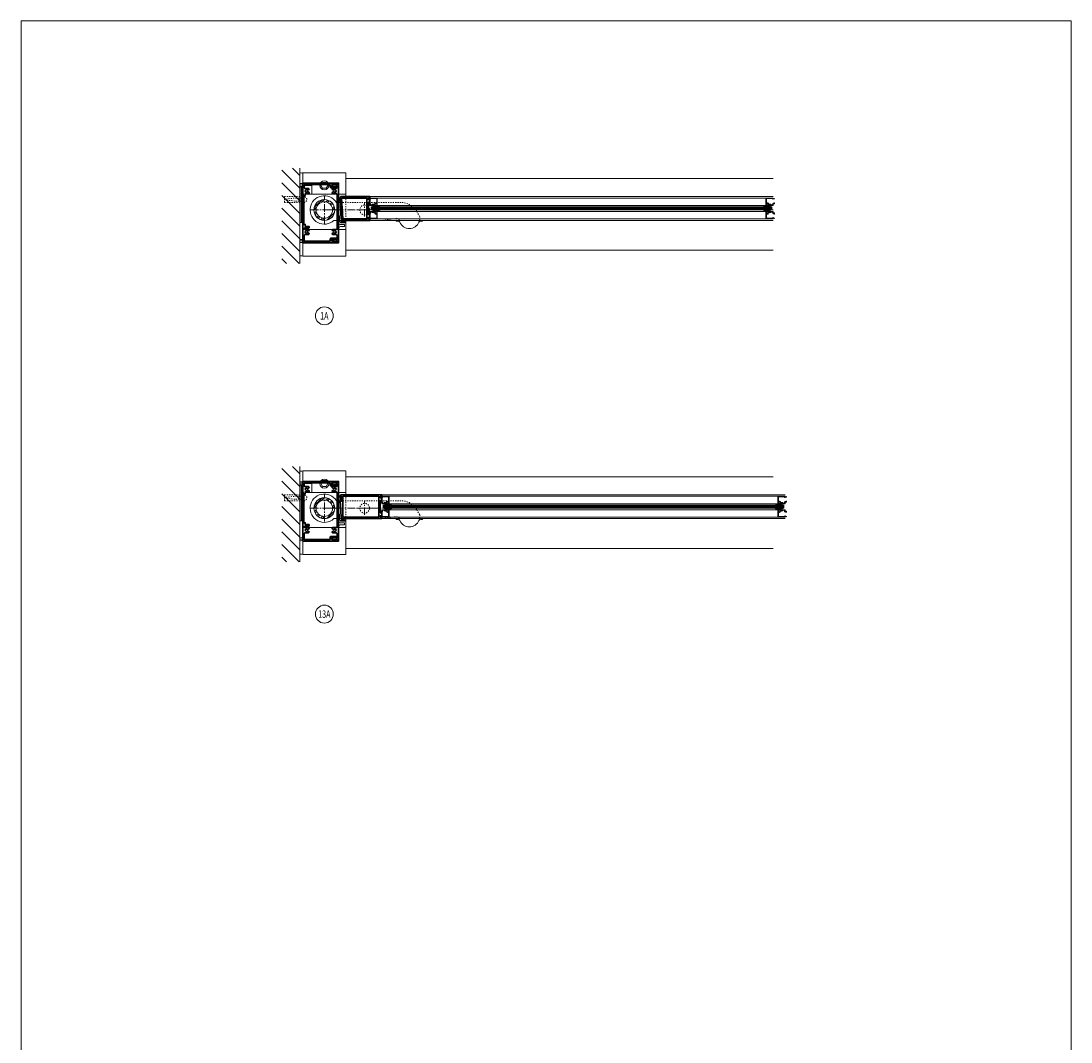
# Model space of a CAD drawing. Units: inches. Extents: x -26 to 601, y -14 to 299.
# Drawn here: x 501 to 589, y 142 to 228 of the extents above; entities that cross this region are included whole.
import ezdxf

# ---------------------------------------------------------------- set-up
doc = ezdxf.new("R2010")
doc.units = ezdxf.units.IN
doc.header["$MEASUREMENT"] = 0
doc.linetypes.add('CENTER', pattern=[0.95, 0.625, -0.125, 0.075, -0.125])
doc.linetypes.add('DASHED', pattern=[0.2, 0.1, -0.1])
for name, color, linetype, lineweight in [('CENTERLINE', 5, 'CENTER', 9), ('CENTERLINE BAL HARD', 3, 'CENTER', 9), ('HATCH', 3, 'Continuous', 9), ('HIDDEN DK BLUE', 5, 'DASHED', 9), ('HIDDEN LT BLUE', 4, 'DASHED', 13), ('LINE DK BLUE', 5, 'Continuous', 9), ('LINE LT BLUE', 4, 'Continuous', 13), ('LINE MAGENTA', 6, 'Continuous', 30), ('LINE RED', 1, 'Continuous', 15), ('TEXT', 1, 'Continuous', 13), ('TEXT BLUE', 5, 'Continuous', 9)]:
    doc.layers.add(name, color=color, linetype=linetype, lineweight=lineweight)
doc.styles.get("Standard").update_dxf_attribs({"font": 'complex.shx', "width": 0.6, "height": 0.15625})

# ---------------------------------------------------------------- blocks, each defined once
blk = doc.blocks.new('*U11')
at = {"layer": 'HIDDEN LT BLUE'}
for p, q in [((1.336, 0.625), (6.439, 0.625)), ((4.875, -0.875), (6.117, -0.7)), ((7.991, -0.564), (7.738, -0.125))]:
    blk.add_line(p, q, dxfattribs=at)
for centre, radius, start, end in [((6.439, -0.875), 1.5, 30, 90), ((6.134, -0.824), 0.125, 7.83044, 98), ((7.125, -0.688), 0.875, 187.83044, 203.13024), ((7.125, -0.688), 0.875, 336.86976, 8.12517)]:
    blk.add_arc(centre, radius, start, end, dxfattribs=at)
at = {"layer": 'LINE LT BLUE'}
for p, q in [((1.336, 0.625), (1.009, 0.625)), ((0.802, -0.875), (1.556, -0.875)), ((6.032, -0.875), (6.032, -0.937)), ((8.218, -0.875), (8.218, -0.937)), ((6.177, -0.937), (6.032, -0.937)), ((8.218, -0.937), (8.073, -0.937))]:
    blk.add_line(p, q, dxfattribs=at)
for centre, radius, start, end in [((0, 0), 1.188, 31.75686, 312.5369), ((6.177, -1.093), 0.156, 23.13024, 90), ((7.125, -0.688), 0.875, 203.13024, 336.86976), ((8.073, -1.093), 0.156, 90, 156.86976)]:
    blk.add_arc(centre, radius, start, end, dxfattribs=at)
blk = doc.blocks.new('*U8')
at = {"layer": 'LINE MAGENTA'}
blk.add_lwpolyline([(3.791, -0.31), (3.761, -0.3), (3.761, -0.385, -0.414214), (3.753, -0.393), (3.703, -0.393, -0.414214), (3.687, -0.378), (3.687, 0.628, -0.414214), (3.703, 0.643), (3.753, 0.643, -0.414214), (3.761, 0.635), (3.761, 0.55), (3.791, 0.56, 0.324628), (3.807, 0.582), (3.807, 0.844, 0.414214), (3.776, 0.875), (3.687, 0.875), (3.687, 1), (3.812, 0.95), (3.812, 1.125), (1.438, 1.125, 0.432616), (1.313, 0.992), (1.422, -0.758, 0.396047), (1.547, -0.875), (3.812, -0.875), (3.812, -0.7), (3.687, -0.75), (3.687, -0.625), (3.776, -0.625, 0.414214), (3.807, -0.594), (3.807, -0.332, 0.324628)], format="xyb", close=True, dxfattribs=at)
blk.add_lwpolyline([(1.438, 1), (1.547, -0.75), (3.562, -0.75), (3.562, 1)], close=True, dxfattribs=at)
blk = doc.blocks.new('*U34')
at = {"layer": 'LINE DK BLUE'}
for p, q in [((0.125, -0.938), (33.688, -0.938)), ((0.125, -1), (33.688, -1)), ((0.125, -1.063), (33.688, -1.063))]:
    blk.add_line(p, q, dxfattribs=at)
at = {"layer": 'LINE LT BLUE'}
for p, q in [((33.188, -0.125), (0.625, -0.125)), ((33.188, -0.75), (0.625, -0.75)), ((33.188, -1.25), (0.625, -1.25)), ((33.188, -1.875), (0.625, -1.875))]:
    blk.add_line(p, q, dxfattribs=at)
at = {"layer": 'LINE RED'}
for p, q in [((33.812, 0), (0, 0)), ((0.125, -1.125), (0.125, -0.875)), ((0.125, -0.875), (33.688, -0.875)), ((33.688, -0.875), (33.688, -1.125)), ((33.688, -1.125), (0.125, -1.125)), ((33.812, -2), (0, -2))]:
    blk.add_line(p, q, dxfattribs=at)
for points in [[(0.05, -0.204, -0.51381), (0.007, -0.232), (-0.098, -0.189), (-0.098, -0.152), (0, -0.191), (0, -0.125), (0.625, -0.125), (0.625, -0.75), (0.567, -0.75, -0.414214), (0.552, -0.735), (0.552, -0.7), (0.56, -0.7, 0.414214), (0.575, -0.685), (0.575, -0.606, 0.414214), (0.544, -0.575), (0.512, -0.575, 0.414214), (0.45, -0.637), (0.45, -0.685, 0.414214), (0.465, -0.7), (0.481, -0.7), (0.481, -0.735, -0.414214), (0.466, -0.75), (0.385, -0.75), (0.4, -0.7), (0.265, -0.7, 0.414214), (0.25, -0.715), (0.25, -0.735, -0.414214), (0.235, -0.75), (0.015, -0.75, -0.414214), (0, -0.735), (0, -0.625), (-0.083, -0.625, -0.414214), (-0.098, -0.61), (-0.098, -0.553, -0.324628), (-0.082, -0.531), (-0.052, -0.521), (-0.052, -0.575), (0.035, -0.575, -0.414214), (0.05, -0.59), (0.05, -0.7), (0.2, -0.7), (0.2, -0.665, -0.414214), (0.215, -0.65), (0.293, -0.65, -1), (0.323, -0.65), (0.4, -0.65), (0.4, -0.637, -0.414214), (0.512, -0.525), (0.575, -0.525), (0.575, -0.19, 0.414214), (0.56, -0.175), (0.065, -0.175, 0.414214), (0.05, -0.19), (0.05, -0.203)], [(0.532, -0.75), (0.662, -0.75, -0.267949), (0.716, -0.781), (0.856, -0.875), (0.783, -0.875, -0.158887), (0.703, -0.849, 0.285582), (0.619, -0.796), (0.445, -0.796, 0.285582), (0.361, -0.849, -0.113439), (0.281, -0.875), (0.208, -0.875), (0.348, -0.781, -0.267949), (0.402, -0.75), (0.499, -0.75)], [(33.281, -0.75), (33.15, -0.75, 0.267949), (33.096, -0.781), (32.956, -0.875), (33.029, -0.875, 0.158887), (33.109, -0.849, -0.285582), (33.194, -0.796), (33.367, -0.796, -0.285582), (33.452, -0.849, 0.113439), (33.532, -0.875), (33.605, -0.875), (33.465, -0.781, 0.267949), (33.411, -0.75), (33.314, -0.75)], [(33.763, -0.204, 0.51381), (33.805, -0.232), (33.91, -0.189), (33.91, -0.152), (33.812, -0.191), (33.812, -0.125), (33.188, -0.125), (33.188, -0.75), (33.245, -0.75, 0.414214), (33.26, -0.735), (33.26, -0.7), (33.252, -0.7, -0.414214), (33.237, -0.685), (33.237, -0.606, -0.414214), (33.269, -0.575), (33.3, -0.575, -0.414214), (33.362, -0.637), (33.362, -0.685, -0.414214), (33.347, -0.7), (33.332, -0.7), (33.332, -0.735, 0.414214), (33.347, -0.75), (33.428, -0.75), (33.412, -0.7), (33.547, -0.7, -0.414214), (33.562, -0.715), (33.562, -0.735, 0.414214), (33.578, -0.75), (33.797, -0.75, 0.414214), (33.812, -0.735), (33.812, -0.625), (33.895, -0.625, 0.414214), (33.91, -0.61), (33.91, -0.553, 0.324628), (33.895, -0.531), (33.864, -0.521), (33.864, -0.575), (33.778, -0.575, 0.414214), (33.763, -0.59), (33.763, -0.7), (33.612, -0.7), (33.612, -0.665, 0.414214), (33.597, -0.65), (33.52, -0.65, 1), (33.49, -0.65), (33.412, -0.65), (33.412, -0.637, 0.414214), (33.3, -0.525), (33.237, -0.525), (33.237, -0.19, -0.414214), (33.252, -0.175), (33.748, -0.175, -0.414214), (33.763, -0.19), (33.763, -0.203)], [(0.05, -1.796, 0.51381), (0.007, -1.768), (-0.098, -1.811), (-0.098, -1.848), (0, -1.809), (0, -1.875), (0.625, -1.875), (0.625, -1.25), (0.567, -1.25, 0.414214), (0.552, -1.265), (0.552, -1.3), (0.56, -1.3, -0.414214), (0.575, -1.315), (0.575, -1.394, -0.414214), (0.544, -1.425), (0.512, -1.425, -0.414214), (0.45, -1.363), (0.45, -1.315, -0.414214), (0.465, -1.3), (0.481, -1.3), (0.481, -1.265, 0.414214), (0.466, -1.25), (0.385, -1.25), (0.4, -1.3), (0.265, -1.3, -0.414214), (0.25, -1.285), (0.25, -1.265, 0.414214), (0.235, -1.25), (0.015, -1.25, 0.414214), (0, -1.265), (0, -1.375), (-0.083, -1.375, 0.414214), (-0.098, -1.39), (-0.098, -1.447, 0.324628), (-0.082, -1.469), (-0.052, -1.479), (-0.052, -1.425), (0.035, -1.425, 0.414214), (0.05, -1.41), (0.05, -1.3), (0.2, -1.3), (0.2, -1.335, 0.414214), (0.215, -1.35), (0.293, -1.35, 1), (0.323, -1.35), (0.4, -1.35), (0.4, -1.363, 0.414214), (0.512, -1.475), (0.575, -1.475), (0.575, -1.81, -0.414214), (0.56, -1.825), (0.065, -1.825, -0.414214), (0.05, -1.81), (0.05, -1.797)], [(0.532, -1.25), (0.662, -1.25, 0.267949), (0.716, -1.219), (0.856, -1.125), (0.783, -1.125, 0.158887), (0.703, -1.151, -0.285582), (0.619, -1.204), (0.445, -1.204, -0.285582), (0.361, -1.151, 0.113439), (0.281, -1.125), (0.208, -1.125), (0.348, -1.219, 0.267949), (0.402, -1.25), (0.499, -1.25)], [(33.281, -1.25), (33.15, -1.25, -0.267949), (33.096, -1.219), (32.956, -1.125), (33.029, -1.125, -0.158887), (33.109, -1.151, 0.285582), (33.194, -1.204), (33.367, -1.204, 0.285582), (33.452, -1.151, -0.113439), (33.532, -1.125), (33.605, -1.125), (33.465, -1.219, -0.267949), (33.411, -1.25), (33.314, -1.25)], [(33.763, -1.796, -0.51381), (33.805, -1.768), (33.91, -1.811), (33.91, -1.848), (33.812, -1.809), (33.812, -1.875), (33.188, -1.875), (33.188, -1.25), (33.245, -1.25, -0.414214), (33.26, -1.265), (33.26, -1.3), (33.252, -1.3, 0.414214), (33.237, -1.315), (33.237, -1.394, 0.414214), (33.269, -1.425), (33.3, -1.425, 0.414214), (33.362, -1.363), (33.362, -1.315, 0.414214), (33.347, -1.3), (33.332, -1.3), (33.332, -1.265, -0.414214), (33.347, -1.25), (33.428, -1.25), (33.412, -1.3), (33.547, -1.3, 0.414214), (33.562, -1.285), (33.562, -1.265, -0.414214), (33.578, -1.25), (33.797, -1.25, -0.414214), (33.812, -1.265), (33.812, -1.375), (33.895, -1.375, -0.414214), (33.91, -1.39), (33.91, -1.447, -0.324628), (33.895, -1.469), (33.864, -1.479), (33.864, -1.425), (33.778, -1.425, -0.414214), (33.763, -1.41), (33.763, -1.3), (33.612, -1.3), (33.612, -1.335, -0.414214), (33.597, -1.35), (33.52, -1.35, -1), (33.49, -1.35), (33.412, -1.35), (33.412, -1.363, -0.414214), (33.3, -1.475), (33.237, -1.475), (33.237, -1.81, 0.414214), (33.252, -1.825), (33.748, -1.825, 0.414214), (33.763, -1.81), (33.763, -1.797)]]:
    blk.add_lwpolyline(points, format="xyb", dxfattribs=at)
blk = doc.blocks.new('*U20')
at = {"layer": 'LINE RED'}
for p, q in [((0, 1.625), (-0.25, 1.625)), ((-0.25, 1.625), (-0.25, -1.375)), ((-0.125, 1.625), (-0.125, -1.375)), ((-0.0625, 1.625), (-0.0625, -1.375)), ((0, -1.375), (-0.25, -1.375))]:
    blk.add_line(p, q, dxfattribs=at)
blk = doc.blocks.new('*U56')
at = {"layer": 'HIDDEN LT BLUE'}
for p, q in [((-1.625, 0.25), (-1.625, -0.25)), ((-1.625, 0.25), (-0.375, 0.25)), ((-1.5, 0.042), (-0.75, 0.125)), ((-1.5, 0.042), (-1.5, -0.042)), ((0, 0.125), (-0.75, 0.125)), ((-1.625, -0.25), (-0.375, -0.25)), ((-0.75, -0.125), (-1.5, -0.042)), ((0, -0.125), (-0.75, -0.125))]:
    blk.add_line(p, q, dxfattribs=at)
blk.add_arc((0, 0), 0.25, 270, 90, dxfattribs=at)
blk = doc.blocks.new('*U183')
at = {"layer": 'LINE DK BLUE'}
for p, q in [((1.441, -0.8), (1.441, -1.06)), ((1.498, -1.06), (1.498, -0.861)), ((1.556, -1.06), (1.556, -0.875)), ((1.613, -1.06), (1.613, -0.875)), ((1.671, -0.875), (1.671, -1.06)), ((1.751, -1.06), (1.361, -1.06))]:
    blk.add_line(p, q, dxfattribs=at)
at = {"layer": 'LINE LT BLUE'}
blk.add_lwpolyline([(1.703, -1.312), (1.688, -1.328), (1.688, -1.397), (1.344, -1.397, 0.414214), (1.219, -1.522), (1.219, -1.563), (1.188, -1.563), (1.188, -1.625), (1.813, -1.625), (1.813, -1), (1.686, -1, 1), (1.686, -1.03), (1.751, -1.03), (1.751, -1.09), (1.361, -1.09), (1.361, -1.03), (1.426, -1.03, 1), (1.426, -1), (1.281, -1), (1.281, -0.515, 0.414214), (1.266, -0.5), (1.188, -0.5), (1.188, -0.562), (1.204, -0.562, -0.414214), (1.219, -0.577), (1.219, -1.103, 0.414214), (1.344, -1.228), (1.688, -1.228), (1.688, -1.298)], format="xyb", close=True, dxfattribs=at)
blk = doc.blocks.new('*U226')
at = {"layer": 'LINE MAGENTA'}
blk.add_lwpolyline([(1.357, 0.921), (1.354, 0.981), (1.418, 0.985), (1.443, 0.596), (1.378, 0.592), (1.374, 0.652, 1), (1.334, 0.649), (1.422, -0.758, 0.396047), (1.547, -0.875), (4.812, -0.875), (4.812, -0.7), (4.687, -0.75), (4.687, -0.625), (4.776, -0.625, 0.414214), (4.807, -0.594), (4.807, -0.332, 0.324628), (4.791, -0.31), (4.761, -0.3), (4.761, -0.385, -0.414214), (4.753, -0.393), (4.703, -0.393, -0.414214), (4.687, -0.378), (4.687, 0.628, -0.414214), (4.703, 0.643), (4.753, 0.643, -0.414214), (4.761, 0.635), (4.761, 0.55), (4.791, 0.56, 0.324628), (4.807, 0.582), (4.807, 0.844, 0.414214), (4.776, 0.875), (4.687, 0.875), (4.687, 1), (4.812, 0.95), (4.812, 1.125), (1.438, 1.125, 0.432616), (1.313, 0.992), (1.317, 0.919, 1)], format="xyb", close=True, dxfattribs=at)
blk.add_lwpolyline([(1.554, -0.75), (1.554, 1), (4.562, 1), (4.562, -0.75)], close=True, dxfattribs=at)
at = {"layer": 'LINE RED'}
for p, q in [((1.339, 0.9), (1.319, 0.899)), ((1.319, 0.899), (1.333, 0.669)), ((1.351, 0.67), (1.333, 0.669))]:
    blk.add_line(p, q, dxfattribs=at)
blk = doc.blocks.new('2150')
at = {"layer": 'LINE MAGENTA'}
blk.add_lwpolyline([(-0.454, 0.032), (-0.093, 0), (0, 0), (0, 4.75), (-0.093, 4.75), (-0.454, 4.718, 0.876976), (-0.459, 4.619), (-0.242, 4.581), (-0.198, 4.625), (-0.125, 4.625), (-0.125, 4.499, -0.414214), (-0.187, 4.437), (-0.468, 4.437, 0.414214), (-0.53, 4.375), (-0.53, 4.345), (-0.402, 4.271, -3.732051), (-0.402, 4.167), (-0.53, 4.093), (-0.53, 4.063, 0.414214), (-0.468, 4.001), (-0.187, 4.001, -0.414214), (-0.125, 3.939), (-0.125, 3.515), (-0.11, 3.5), (-0.125, 3.485), (-0.125, 1.265), (-0.11, 1.25), (-0.125, 1.235), (-0.125, 1.062, -0.414214), (-0.187, 1), (-0.468, 1, 0.414214), (-0.53, 0.938), (-0.53, 0.908), (-0.402, 0.834, -3.732051), (-0.402, 0.73), (-0.53, 0.656), (-0.53, 0.626, 0.414214), (-0.468, 0.564), (-0.187, 0.564, -0.414214), (-0.125, 0.502), (-0.125, 0.125), (-0.198, 0.125), (-0.242, 0.169), (-0.459, 0.131, 0.876976)], format="xyb", close=True, dxfattribs=at)
blk = doc.blocks.new('2110')
at = {"layer": 'LINE MAGENTA'}
blk.add_lwpolyline([(-1.625, -1.501), (-1.282, -1.501), (-1.282, -1.376), (-1.595, -1.376), (-1.595, -1.218), (-1.72, -1.218), (-1.72, 1.218), (-1.595, 1.218), (-1.595, 1.376), (-1.282, 1.376), (-1.282, 1.468), (-1.41, 1.542, -3.732051), (-1.41, 1.646), (-1.282, 1.72), (-1.282, 1.75, 0.414214), (-1.345, 1.812), (-1.625, 1.812, -0.414214), (-1.688, 1.874), (-1.688, 2.125), (0.487, 2.125), (0.487, 1.938, 0.414214), (0.569, 1.857), (1.062, 1.857), (1.062, 1.957), (0.991, 1.971, 0.316487), (0.958, 1.957), (0.703, 1.957, 0.267949), (0.676, 1.941, -0.267949), (0.649, 1.926), (0.618, 1.926), (0.618, 1.926, -0.414214), (0.587, 1.957), (0.587, 2.041, -0.414214), (0.671, 2.125), (1.188, 2.125), (1.188, 2.25), (-1.812, 2.25), (-1.812, -2.75), (1.188, -2.75), (1.188, -2.625), (0.671, -2.625, -0.414214), (0.587, -2.541), (0.587, -2.457, -0.414214), (0.618, -2.426), (0.649, -2.426, -0.267949), (0.676, -2.442, 0.267949), (0.703, -2.457), (0.958, -2.457, 0.316487), (0.991, -2.471), (1.062, -2.457), (1.062, -2.357), (0.569, -2.357, 0.414214), (0.487, -2.438), (0.487, -2.625), (-1.688, -2.625), (-1.688, -2.123, -0.414214), (-1.625, -2.061), (-1.345, -2.061, 0.414214), (-1.282, -1.999), (-1.282, -1.969), (-1.41, -1.895, -3.732051), (-1.41, -1.791), (-1.282, -1.717), (-1.282, -1.687, 0.414214), (-1.345, -1.625), (-1.625, -1.625, -1)], format="xyb", close=True, dxfattribs=at)
blk.add_blockref('2150', (1.188, -2.625))

msp = doc.modelspace()

# ---------------------------------------------------------------- hatches: boundary and pattern name
at = {"layer": 'HATCH'}
h = msp.add_hatch(dxfattribs=at)
h.set_pattern_fill('ANSI31', color=256, scale=6, style=0)
h.set_pattern_definition([(135, (689.75, -3e-14), (0.53033, 0.53033), [])])
h.paths.add_polyline_path([(523, 215.715), (524.5, 215.715), (524.5, 211.59), (523.218, 211.59), (523.218, 211.09), (524.5, 211.09), (524.5, 210.09), (524.5, 207.715), (523, 207.715)])
h.paths.add_polyline_path([(523.218, 211.59), (524.5, 211.59), (524.5, 211.465), (524.093, 211.465), (523.343, 211.382), (523.343, 211.299), (524.093, 211.215), (524.5, 211.215), (524.5, 211.09), (523.218, 211.09)], flags=17)
h.paths.add_polyline_path([(523.343, 211.382), (524.093, 211.465), (524.5, 211.465), (524.5, 211.215), (524.093, 211.215), (523.343, 211.299)], flags=16)
h = msp.add_hatch(dxfattribs=at)
h.set_pattern_fill('ANSI32', color=256, style=0)
h.set_pattern_definition([(45, (526.5625, 212.21533), (-0.26517, 0.26517), []), (45, (526.73928, 212.21533), (-0.26517, 0.26517), [])])
h.paths.add_polyline_path([(526.562, 212.903), (526.562, 213.09, 0.414214), (525.688, 212.215), (525.875, 212.215, -0.414214)])
h.paths.add_polyline_path([(527.25, 212.215), (527.438, 212.215, 0.414214), (526.562, 213.09), (526.562, 212.903, -0.414214)])
h.paths.add_polyline_path([(526.562, 211.528), (526.562, 211.34, 0.414214), (527.438, 212.215), (527.25, 212.215, -0.414214)])
h.paths.add_polyline_path([(526.562, 211.34), (526.562, 211.528, -0.414214), (525.875, 212.215), (525.688, 212.215, 0.414214)])
h = msp.add_hatch(dxfattribs=at)
h.set_pattern_fill('ANSI31', color=256, scale=6, style=0)
h.set_pattern_definition([(135, (689.75, -25), (0.53033, 0.53033), [])])
h.paths.add_polyline_path([(523, 190.715), (524.5, 190.715), (524.5, 186.59), (523.218, 186.59), (523.218, 186.09), (524.5, 186.09), (524.5, 185.09), (524.5, 182.715), (523, 182.715)])
h.paths.add_polyline_path([(523.218, 186.59), (524.5, 186.59), (524.5, 186.465), (524.093, 186.465), (523.343, 186.382), (523.343, 186.299), (524.093, 186.215), (524.5, 186.215), (524.5, 186.09), (523.218, 186.09)], flags=17)
h.paths.add_polyline_path([(523.343, 186.382), (524.093, 186.465), (524.5, 186.465), (524.5, 186.215), (524.093, 186.215), (523.343, 186.299)], flags=16)
h = msp.add_hatch(dxfattribs=at)
h.set_pattern_fill('ANSI32', color=256, style=0)
h.set_pattern_definition([(45, (526.5625, 187.21533), (-0.26517, 0.26517), []), (45, (526.73928, 187.21533), (-0.26517, 0.26517), [])])
h.paths.add_polyline_path([(526.562, 187.903), (526.562, 188.09, 0.414214), (525.688, 187.215), (525.875, 187.215, -0.414214)])
h.paths.add_polyline_path([(527.25, 187.215), (527.438, 187.215, 0.414214), (526.562, 188.09), (526.562, 187.903, -0.414214)])
h.paths.add_polyline_path([(526.562, 186.528), (526.562, 186.34, 0.414214), (527.438, 187.215), (527.25, 187.215, -0.414214)])
h.paths.add_polyline_path([(526.562, 186.34), (526.562, 186.528, -0.414214), (525.875, 187.215), (525.688, 187.215, 0.414214)])

# ---------------------------------------------------------------- linework, layer by layer
at = {"layer": 'CENTERLINE'}
for p, q in [((526.562, 211.09), (526.562, 213.34)), ((525.437, 212.215), (527.688, 212.215)), ((529.375, 212.215), (530.5, 212.215)), ((529.938, 211.653), (529.938, 212.778)), ((526.562, 186.09), (526.562, 188.34)), ((529.938, 186.653), (529.938, 187.778)), ((525.437, 187.215), (527.688, 187.215)), ((529.375, 187.215), (530.5, 187.215))]:
    msp.add_line(p, q, dxfattribs=at)
at = {"layer": 'CENTERLINE BAL HARD'}
for p, q in [((526.562, 212.215), (564.188, 212.215)), ((526.562, 187.215), (564.188, 187.215))]:
    msp.add_line(p, q, dxfattribs=at)
at = {"layer": 'HATCH'}
msp.add_lwpolyline([(501.139, 228.054), (589.139, 228.054), (589.139, -14.12), (501.139, -14.12)], close=True, dxfattribs=at)
at = {"layer": 'HIDDEN DK BLUE'}
for p, q in [((524.75, 214.278), (524.875, 214.278)), ((524.75, 213.528), (524.968, 213.528)), ((527.625, 213.528), (527.75, 213.528)), ((524.75, 210.591), (524.929, 210.591)), ((527.625, 210.591), (527.75, 210.591)), ((524.75, 189.278), (524.875, 189.278)), ((524.75, 188.528), (524.968, 188.528)), ((527.625, 188.528), (527.75, 188.528)), ((524.75, 185.591), (524.929, 185.591)), ((527.625, 185.591), (527.75, 185.591))]:
    msp.add_line(p, q, dxfattribs=at)
at = {"layer": 'HIDDEN LT BLUE'}
for p, q in [((528.375, 213.34), (528.375, 211.34)), ((528.375, 188.34), (528.375, 186.34))]:
    msp.add_line(p, q, dxfattribs=at)
for centre in [(529.938, 212.215), (529.938, 187.215)]:
    msp.add_circle(centre, 0.406, dxfattribs=at)
at = {"layer": 'LINE DK BLUE'}
for p, q in [((524.5, 215.715), (524.5, 207.715)), ((524.875, 214.278), (525.5, 214.278)), ((525.5, 213.528), (525.5, 214.278)), ((524.968, 213.528), (527.625, 213.528)), ((527.75, 213.528), (528.375, 213.528)), ((524.929, 210.591), (527.625, 210.591)), ((527.75, 210.591), (528.375, 210.591)), ((524.5, 190.715), (524.5, 182.715)), ((524.875, 189.278), (525.5, 189.278)), ((525.5, 188.528), (525.5, 189.278)), ((524.968, 188.528), (527.625, 188.528)), ((527.75, 188.528), (528.375, 188.528)), ((524.929, 185.591), (527.625, 185.591)), ((527.75, 185.591), (528.375, 185.591))]:
    msp.add_line(p, q, dxfattribs=at)
for centre, start, end in [((524.625, 215.557), 240, 300), ((524.625, 214.682), 240, 300), ((524.625, 214.557), 240, 300), ((524.625, 214.432), 240, 300), ((524.625, 209.499), 60, 120), ((524.625, 209.374), 60, 120), ((524.625, 209.249), 60, 120), ((524.625, 208.124), 60, 120), ((524.625, 190.557), 240, 300), ((524.625, 189.682), 240, 300), ((524.625, 189.557), 240, 300), ((524.625, 189.432), 240, 300), ((524.625, 184.499), 60, 120), ((524.625, 184.374), 60, 120), ((524.625, 184.249), 60, 120), ((524.625, 183.124), 60, 120)]:
    msp.add_arc(centre, 0.25, start, end, dxfattribs=at)
at = {"layer": 'LINE LT BLUE'}
for p, q in [((528.375, 215.34), (524.75, 215.34)), ((524.75, 208.34), (524.75, 215.34)), ((528.375, 215.34), (528.375, 213.34)), ((528.375, 214.84), (564.188, 214.84)), ((526.274, 214.278), (526.418, 214.528)), ((526.418, 214.028), (526.274, 214.278)), ((526.418, 214.528), (526.707, 214.528)), ((526.707, 214.028), (526.418, 214.028)), ((526.707, 214.528), (526.851, 214.278)), ((526.851, 214.278), (526.707, 214.028)), ((528.375, 211.34), (528.375, 208.34)), ((528.375, 208.84), (564.188, 208.84)), ((528.375, 208.34), (524.75, 208.34)), ((528.375, 190.34), (524.75, 190.34)), ((524.75, 183.34), (524.75, 190.34)), ((528.375, 190.34), (528.375, 188.34)), ((526.274, 189.278), (526.418, 189.528)), ((526.418, 189.028), (526.274, 189.278)), ((526.418, 189.528), (526.707, 189.528)), ((526.707, 189.528), (526.851, 189.278)), ((526.851, 189.278), (526.707, 189.028)), ((528.375, 189.84), (564.188, 189.84)), ((526.707, 189.028), (526.418, 189.028)), ((528.375, 186.34), (528.375, 183.34)), ((528.375, 183.34), (524.75, 183.34)), ((528.375, 183.84), (564.188, 183.84))]:
    msp.add_line(p, q, dxfattribs=at)
for centre, radius in [((526.562, 214.278), 0.376), ((526.562, 212.215), 0.875), ((526.562, 212.215), 0.688), ((526.562, 189.278), 0.376), ((526.562, 187.215), 0.875), ((526.562, 187.215), 0.688)]:
    msp.add_circle(centre, radius, dxfattribs=at)
at = {"layer": 'TEXT'}
for centre in [(526.562, 203.34), (526.562, 178.34)]:
    msp.add_circle(centre, 0.75, dxfattribs=at)

# ---------------------------------------------------------------- block references
for name, p in [('*U20', (524.75, 212.528)), ('*U56', (524.843, 213.09)), ('*U56', (524.843, 188.09)), ('*U20', (524.75, 187.528))]:
    msp.add_blockref(name, p)
at = {"layer": 'LINE LT BLUE'}
for p in [(526.562, 212.215), (526.562, 187.215)]:
    msp.add_blockref('*U183', p, dxfattribs=at)
at = {"layer": 'LINE RED'}
for name, p in [('*U8', (526.562, 212.215)), ('*U34', (530.375, 213.34)), ('*U226', (526.562, 187.215)), ('*U34', (531.375, 188.34))]:
    msp.add_blockref(name, p, dxfattribs=at)
at = {"layer": 'TEXT BLUE'}
for name, p in [('2110', (526.562, 212.215)), ('*U11', (526.562, 212.215)), ('2110', (526.562, 187.215)), ('*U11', (526.562, 187.215))]:
    msp.add_blockref(name, p, dxfattribs=at)

# ---------------------------------------------------------------- texts
at = {"layer": 'TEXT', "char_height": 0.625, "width": 0.55025, "attachment_point": 5}
for s, insert in [('{\\W0.7;1A}', (526.562, 203.34)), ('{\\W0.7;13A}', (526.562, 178.34))]:
    msp.add_mtext(s, dxfattribs=dict(at, insert=insert))

doc.saveas('drawing.dxf')
